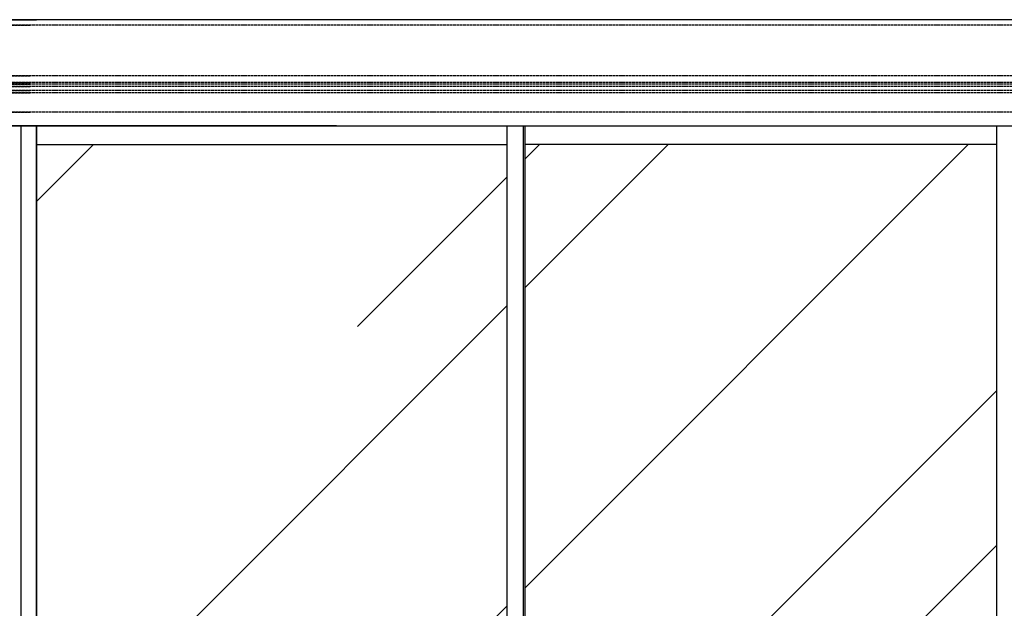
# Model space of a CAD drawing. Units: millimetres. Extents: x -2842 to 7393, y -351 to 4442.
# Drawn here: x 336 to 2192, y 2058 to 3167 of the extents above; entities that cross this region are included whole.
import ezdxf

# ---------------------------------------------------------------- set-up
doc = ezdxf.new("R2010")
doc.units = ezdxf.units.MM
doc.linetypes.add('GEN3', pattern=[6.25, 5, -1.25])
for name, color, linetype in [('hatching-Schraffur', 1, 'Continuous'), ('hiddenline-hinterliegendelinie', 6, 'GEN3'), ('outline-Körperkante', 7, 'Continuous')]:
    doc.layers.add(name, color=color, linetype=linetype)

# ---------------------------------------------------------------- blocks, each defined once
blk = doc.blocks.new('Aufriss_Teleskop_EB_MF_OS')
at = {"layer": 'hatching-Schraffur'}
h = blk.add_hatch(dxfattribs=at)
h.set_pattern_fill('AR-RROOF', color=256, scale=45, angle=45, style=0)
h.paths.add_polyline_path([(2498.8412, 8504.0569), (1422.8404, 8504.0569), (1422.8404, 6522.0569), (2498.8412, 6522.0569)])
h.paths.add_polyline_path([(2532.8412, 6522.0569), (3420.8412, 6522.0569), (3420.8412, 8504.0569), (2532.8412, 8504.0569)])
h.paths.add_polyline_path([(2890.0359, 7496.7941), (2779.6539, 7496.7941), (2779.6539, 7458.7795), (2716.9244, 7520.7082), (2779.6539, 7582.6369), (2779.6539, 7548.2171), (2890.0359, 7548.2171)], flags=16)
h.paths.add_polyline_path([(4341.8418, 8504.0569), (3454.8412, 8504.0569), (3454.8412, 6522.0569), (4341.8418, 6522.0569)])
h.paths.add_polyline_path([(3747.6332, 7496.7941), (3637.2512, 7496.7941), (3637.2512, 7458.7795), (3574.5217, 7520.7082), (3637.2512, 7582.6369), (3637.2512, 7548.2171), (3747.6332, 7548.2171)], flags=16)
h.paths.add_polyline_path([(4411.8418, 6522.0569), (5298.8397, 6522.0569), (5298.8397, 8504.0569), (4411.8418, 8504.0569), (4411.8418, 8503.0569)])
h.paths.add_polyline_path([(5006.0504, 7496.7941), (5006.0504, 7548.2171), (5116.4323, 7548.2171), (5116.4323, 7582.6369), (5179.1618, 7520.7082), (5116.4323, 7458.7795), (5116.4323, 7496.7941)], flags=16)
h.paths.add_polyline_path([(5332.8397, 6522.0569), (6220.8397, 6522.0569), (6220.8397, 8504.0569), (5332.8397, 8504.0569)])
h.paths.add_polyline_path([(5863.6476, 7496.7941), (5863.6476, 7548.2171), (5974.0296, 7548.2171), (5974.0296, 7582.6369), (6036.7591, 7520.7082), (5974.0296, 7458.7795), (5974.0296, 7496.7941)], flags=16)
h.paths.add_polyline_path([(6254.8397, 6522.0569), (7330.8404, 6522.0569), (7330.8404, 8504.0569), (6254.8397, 8504.0569)])
at = {"layer": 'hiddenline-hinterliegendelinie'}
for p, q in [((1382.8418, 8728.5569), (4399.8418, 8728.5569)), ((7370.8418, 8728.5569), (4353.8418, 8728.5569)), ((1382.8418, 8633.5569), (4399.8418, 8633.5569)), ((7370.8418, 8633.5569), (4353.8418, 8633.5569)), ((1382.8418, 8620.6569), (4399.8418, 8620.6569)), ((1382.8418, 8617.4659), (4399.8418, 8617.4659)), ((1382.8418, 8612.9659), (4399.8418, 8612.9659)), ((7370.8418, 8620.6569), (4353.8418, 8620.6569)), ((7370.8418, 8617.4659), (4353.8418, 8617.4659)), ((7370.8418, 8612.9659), (4353.8418, 8612.9659)), ((1382.8418, 8605.9659), (4399.8418, 8605.9659)), ((1382.8418, 8601.4643), (4399.8418, 8601.4643)), ((7370.8418, 8605.9659), (4353.8418, 8605.9659)), ((7370.8418, 8601.4643), (4353.8418, 8601.4643)), ((1382.8418, 8565.0569), (4399.8418, 8565.0569)), ((7370.8418, 8565.0569), (4353.8418, 8565.0569))]:
    blk.add_line(p, q, dxfattribs=at)
at = {"layer": 'outline-Körperkante'}
for p, q in [((1376.8418, 8739.0569), (4411.8418, 8739.0569)), ((7376.8418, 8739.0569), (4341.8418, 8739.0569)), ((4411.8418, 8539.0569), (1376.8418, 8539.0569)), ((4341.8418, 8539.0569), (7376.8418, 8539.0569)), ((4381.8418, 8539.0569), (4371.8418, 8539.0569)), ((4371.8418, 8539.0569), (4381.8418, 8539.0569)), ((4381.8418, 8539.0569), (4381.8418, 6449.0569)), ((4411.8418, 8539.0569), (4381.8418, 8539.0569)), ((4976.8418, 8539.0569), (4411.8418, 8539.0569)), ((4411.8418, 8539.0569), (4411.8418, 8503.0569)), ((4411.8418, 8503.0569), (4411.8418, 8538.0569)), ((5298.8397, 6449.0569), (5298.8397, 8539.0569)), ((5328.8397, 8539.0569), (5328.8397, 6449.0569)), ((5332.8397, 6449.0569), (5332.8397, 8539.0569)), ((6220.8397, 8539.0569), (6220.8397, 6444.0569)), ((4411.8418, 8504.0569), (5298.8397, 8504.0569)), ((4411.8418, 8503.0569), (4411.8418, 6522.0569)), ((4411.8418, 6522.0569), (4411.8418, 8503.0569)), ((4411.8418, 8503.0569), (4411.8418, 6522.0569)), ((6220.8397, 8504.0569), (5332.8397, 8504.0569))]:
    blk.add_line(p, q, dxfattribs=at)
blk.add_lwpolyline([(4381.8418, 6449.0569), (4411.8418, 6449.0569), (4411.8418, 8539.0569), (4381.8418, 8539.0569)], close=True, dxfattribs=at)

msp = doc.modelspace()

# ---------------------------------------------------------------- block references
at = {"layer": 'outline-Körperkante'}
msp.add_blockref('Aufriss_Teleskop_EB_MF_OS', (-4044.3364, -5572.3633), dxfattribs=at)

doc.saveas('drawing.dxf')
